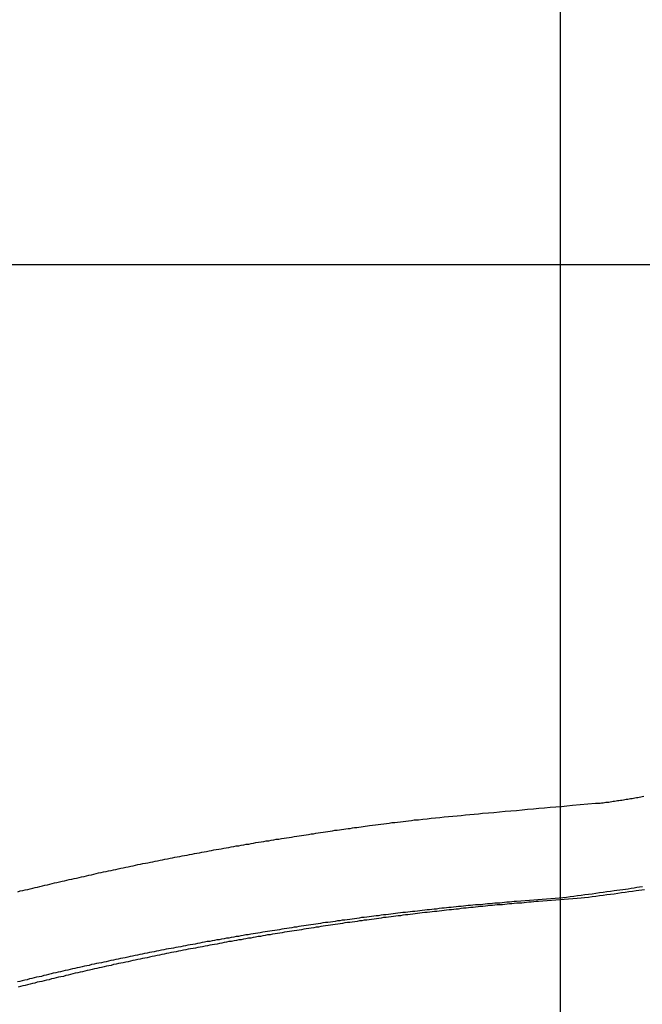
# Model space of a CAD drawing. Extents: x -50 to 50, y -45 to 45.
# Drawn here: x -14 to -13, y 16 to 17 of the extents above; entities that cross this region are included whole.
import ezdxf

# ---------------------------------------------------------------- set-up
doc = ezdxf.new("R2010")
doc.units = 0
doc.layers.get('0').update_dxf_attribs({"linetype": 'CONTINUOUS'})

msp = doc.modelspace()

# ---------------------------------------------------------------- linework, layer by layer
at = {"color": 0}
for points in [[(-13.123, -33.3057), (-13.123, 44.7943)], [(-13.123, -33.3057), (-13.123, 44.7943)], [(-13.123, -33.3057), (-13.123, 44.7943)], [(-13.123, -33.3057), (-13.123, 44.7943)], [(-13.123, -33.3057), (-13.123, 44.7943)], [(-13.123, -33.3057), (-13.123, 44.7943)], [(-13.123, -33.3057), (-13.123, 44.7943)], [(-13.123, -33.3057), (-13.123, 44.7943)], [(-13.123, -33.3057), (-13.123, 44.7943)], [(-13.123, -33.3057), (-13.123, 44.7943)], [(-13.123, -33.3057), (-13.123, 44.7943)], [(-13.123, -33.3057), (-13.123, 44.7943)], [(-13.123, -33.3057), (-13.123, 44.7943)], [(-13.123, -33.3057), (-13.123, 44.7943)], [(-13.123, -33.3057), (-13.123, 44.7943)], [(-13.123, -33.3057), (-13.123, 44.7943)], [(-13.123, -33.3057), (-13.123, 44.7943)], [(-13.123, -33.3057), (-13.123, 44.7943)], [(-13.123, -33.3057), (-13.123, 44.7943)], [(-13.123, -33.3057), (-13.123, 44.7943)], [(-13.123, -33.3057), (-13.123, 44.7943)], [(40.0795, 16.6943), (-50.323, 16.6943)], [(40.0795, 16.6943), (-50.323, 16.6943)], [(40.0795, 16.6943), (-50.323, 16.6943)], [(40.0795, 16.6943), (-50.323, 16.6943)], [(40.0795, 16.6943), (-50.323, 16.6943)], [(40.0795, 16.6943), (-50.323, 16.6943)], [(40.0795, 16.6943), (-50.323, 16.6943)], [(40.0795, 16.6943), (-50.323, 16.6943)], [(40.0795, 16.6943), (-50.323, 16.6943)], [(40.0795, 16.6943), (-50.323, 16.6943)], [(40.0795, 16.6943), (-50.323, 16.6943)], [(40.0795, 16.6943), (-50.323, 16.6943)], [(40.0795, 16.6943), (-50.323, 16.6943)], [(40.0795, 16.6943), (-50.323, 16.6943)], [(40.0795, 16.6943), (-50.323, 16.6943)], [(40.0795, 16.6943), (-50.323, 16.6943)], [(40.0795, 16.6943), (-50.323, 16.6943)], [(40.0795, 16.6943), (-50.323, 16.6943)], [(40.0795, 16.6943), (-50.323, 16.6943)], [(40.0795, 16.6943), (-50.323, 16.6943)], [(40.0795, 16.6943), (-50.323, 16.6943)], [(-13.1078, 16.0168), (-13.0788, 16.0193), (-13.0788, 16.0193), (-13.0767, 16.0193), (-13.0749, 16.0196), (-13.0731, 16.0197), (-13.0713, 16.02), (-13.0695, 16.02), (-13.0677, 16.0203), (-13.0659, 16.0206), (-13.0641, 16.0209), (-13.0623, 16.0209), (-13.0605, 16.0212), (-13.0587, 16.0215), (-13.0569, 16.0218), (-13.0551, 16.0221), (-13.0533, 16.0224), (-13.0515, 16.0227), (-13.0497, 16.023), (-13.0497, 16.023), (-13.0476, 16.0231), (-13.0458, 16.0234), (-13.044, 16.0237), (-13.0422, 16.024), (-13.0404, 16.0243), (-13.0386, 16.0246), (-13.0368, 16.0249), (-13.035, 16.0252), (-13.0331, 16.0255), (-13.0313, 16.0258), (-13.0295, 16.0261), (-13.0277, 16.0264), (-13.0259, 16.0267), (-13.0241, 16.027), (-13.0223, 16.0273), (-13.0205, 16.0278), (-13.0205, 16.0278), (-13.0184, 16.0281)], [(-13.8027, 15.9085), (-13.7997, 15.9094), (-13.7997, 15.9094), (-13.7964, 15.91), (-13.7934, 15.9107), (-13.7904, 15.9113), (-13.7874, 15.9122), (-13.7841, 15.9128), (-13.7811, 15.9137), (-13.7781, 15.9143), (-13.7751, 15.9152), (-13.7718, 15.9158), (-13.7688, 15.9165), (-13.7658, 15.9171), (-13.7628, 15.918), (-13.7597, 15.9186), (-13.7567, 15.9195), (-13.7537, 15.9201), (-13.7507, 15.921), (-13.7507, 15.921), (-13.7474, 15.9216), (-13.7444, 15.9222), (-13.7414, 15.9228), (-13.7384, 15.9237), (-13.7351, 15.9243), (-13.7321, 15.925), (-13.7291, 15.9256), (-13.7261, 15.9265), (-13.7228, 15.9271), (-13.7198, 15.9277), (-13.7168, 15.9283), (-13.7138, 15.9292), (-13.7106, 15.9298), (-13.7076, 15.9306), (-13.7046, 15.9312), (-13.7016, 15.9321), (-13.7016, 15.9321), (-13.6983, 15.9327), (-13.6953, 15.9333), (-13.6922, 15.9339), (-13.6892, 15.9346), (-13.6859, 15.9352), (-13.6829, 15.9358), (-13.6799, 15.9364), (-13.6769, 15.9373), (-13.6736, 15.9379), (-13.6706, 15.9385), (-13.6676, 15.9391), (-13.6646, 15.9398), (-13.6613, 15.9404), (-13.6583, 15.941), (-13.6553, 15.9416), (-13.6523, 15.9425), (-13.6523, 15.9425), (-13.649, 15.9431), (-13.646, 15.9437), (-13.643, 15.9443), (-13.64, 15.9449), (-13.6367, 15.9455), (-13.6337, 15.9461), (-13.6307, 15.9467), (-13.6277, 15.9474), (-13.6244, 15.948), (-13.6214, 15.9486), (-13.6184, 15.9492), (-13.6154, 15.9498), (-13.6121, 15.9504), (-13.6091, 15.951), (-13.6061, 15.9516), (-13.6031, 15.9523), (-13.6031, 15.9523), (-13.5998, 15.9527), (-13.5968, 15.9533), (-13.5938, 15.9539), (-13.5908, 15.9545), (-13.5875, 15.9551), (-13.5845, 15.9557), (-13.5815, 15.9563), (-13.5785, 15.9569), (-13.5752, 15.9573), (-13.5722, 15.9579), (-13.5692, 15.9585), (-13.5662, 15.9591), (-13.5632, 15.9597), (-13.5602, 15.9603), (-13.5572, 15.9609), (-13.5542, 15.9615), (-13.5542, 15.9615), (-13.5509, 15.9618), (-13.5479, 15.9624), (-13.5446, 15.963), (-13.5416, 15.9636), (-13.5383, 15.964), (-13.5353, 15.9646), (-13.5323, 15.9652), (-13.5293, 15.9658), (-13.526, 15.9661), (-13.523, 15.9667), (-13.5197, 15.9673), (-13.5167, 15.9679), (-13.5134, 15.9683), (-13.5104, 15.9689), (-13.5074, 15.9695), (-13.5044, 15.9701), (-13.5044, 15.9701), (-13.5011, 15.9704), (-13.4978, 15.971), (-13.4945, 15.9715), (-13.4915, 15.9721), (-13.4882, 15.9724), (-13.4852, 15.973), (-13.4819, 15.9736), (-13.4789, 15.9742), (-13.4756, 15.9745), (-13.4723, 15.9751), (-13.469, 15.9755), (-13.466, 15.9761), (-13.4627, 15.9764), (-13.4597, 15.977), (-13.4564, 15.9776), (-13.4534, 15.9782), (-13.4534, 15.9782), (-13.4504, 15.9785), (-13.4474, 15.9791), (-13.4444, 15.9794), (-13.4414, 15.98), (-13.4384, 15.9803), (-13.4354, 15.9809), (-13.4324, 15.9812), (-13.4294, 15.9818), (-13.4264, 15.9821), (-13.4234, 15.9827), (-13.4204, 15.983), (-13.4174, 15.9836), (-13.4144, 15.9839), (-13.4114, 15.9845), (-13.4084, 15.9849), (-13.4054, 15.9855), (-13.4054, 15.9855), (-13.4025, 15.9858), (-13.3998, 15.9861), (-13.3971, 15.9864), (-13.3944, 15.987), (-13.3917, 15.9873), (-13.389, 15.9876), (-13.3863, 15.9879), (-13.3836, 15.9885), (-13.3809, 15.9888), (-13.3782, 15.9891), (-13.3755, 15.9894), (-13.3728, 15.99), (-13.3701, 15.9903), (-13.3674, 15.9908), (-13.3647, 15.9911), (-13.362, 15.9917), (-13.362, 15.9917), (-13.3584, 15.992), (-13.3548, 15.9924), (-13.3512, 15.9927), (-13.3479, 15.9933), (-13.3443, 15.9936), (-13.341, 15.9942), (-13.3374, 15.9945), (-13.3341, 15.9951), (-13.3305, 15.9954), (-13.327, 15.9957), (-13.3234, 15.996), (-13.3201, 15.9966), (-13.3165, 15.9969), (-13.3132, 15.9975), (-13.3096, 15.9978), (-13.3063, 15.9984), (-13.3063, 15.9984), (-13.3009, 15.9988), (-13.2955, 15.9994), (-13.2901, 16), (-13.2847, 16.0006), (-13.2793, 16.0011), (-13.2739, 16.0017), (-13.2685, 16.0023), (-13.2633, 16.0029), (-13.2579, 16.0032), (-13.2525, 16.0038), (-13.2471, 16.0042), (-13.2417, 16.0048), (-13.2363, 16.0051), (-13.2309, 16.0057), (-13.2255, 16.0062), (-13.2204, 16.0068), (-13.2204, 16.0068), (-13.2132, 16.0074), (-13.2063, 16.008), (-13.1991, 16.0086), (-13.1922, 16.0093), (-13.185, 16.0099), (-13.1781, 16.0105), (-13.1709, 16.0111), (-13.164, 16.0119), (-13.1568, 16.0125), (-13.1499, 16.0131), (-13.1427, 16.0137), (-13.1358, 16.0143), (-13.1286, 16.0149), (-13.1217, 16.0155), (-13.1147, 16.0161), (-13.1078, 16.0168)], [(-13.0202, 15.9148), (-13.0238, 15.9142), (-13.0274, 15.9136), (-13.0307, 15.913), (-13.0343, 15.9124), (-13.0379, 15.9118), (-13.0415, 15.9114), (-13.0449, 15.9108), (-13.0485, 15.9105), (-13.0521, 15.91), (-13.0557, 15.9097), (-13.0557, 15.9097), (-13.0602, 15.9088), (-13.0647, 15.9082), (-13.0692, 15.9075), (-13.074, 15.9069), (-13.0785, 15.9062), (-13.0831, 15.9056), (-13.0876, 15.905), (-13.0924, 15.9044), (-13.0969, 15.9038), (-13.1015, 15.9032), (-13.106, 15.9026), (-13.1108, 15.902), (-13.1153, 15.9014), (-13.1201, 15.9009), (-13.1246, 15.9003), (-13.1294, 15.9)], [(-13.0174, 15.9108), (-13.021, 15.9105), (-13.0246, 15.91), (-13.0282, 15.9097), (-13.0282, 15.9097), (-13.0327, 15.9088), (-13.0372, 15.9082), (-13.0417, 15.9075), (-13.0465, 15.9069), (-13.051, 15.9062), (-13.0556, 15.9056), (-13.0601, 15.905), (-13.0649, 15.9044), (-13.0694, 15.9038), (-13.074, 15.9032), (-13.0785, 15.9026), (-13.0833, 15.902), (-13.0878, 15.9014), (-13.0926, 15.9009), (-13.0971, 15.9003), (-13.1019, 15.9)], [(-13.1294, 15.9), (-13.1779, 15.8964), (-13.1779, 15.8964), (-13.1809, 15.8961), (-13.1839, 15.8958), (-13.1869, 15.8955), (-13.1899, 15.8952), (-13.1929, 15.8949), (-13.1959, 15.8946), (-13.1989, 15.8943), (-13.2022, 15.8943), (-13.2052, 15.894), (-13.2082, 15.8937), (-13.2112, 15.8934), (-13.2142, 15.8931), (-13.2172, 15.8928), (-13.2202, 15.8925), (-13.2232, 15.8922), (-13.2265, 15.8922), (-13.2265, 15.8922), (-13.2295, 15.8919), (-13.2325, 15.8916), (-13.2355, 15.8913), (-13.2385, 15.891), (-13.2415, 15.8907), (-13.2445, 15.8904), (-13.2475, 15.8901), (-13.2507, 15.8898), (-13.2537, 15.8895), (-13.2567, 15.8892), (-13.2597, 15.8889), (-13.2627, 15.8886), (-13.2657, 15.8883), (-13.2687, 15.888), (-13.2717, 15.8877), (-13.275, 15.8874), (-13.275, 15.8874), (-13.278, 15.8868), (-13.281, 15.8865), (-13.284, 15.8862), (-13.287, 15.8859), (-13.29, 15.8856), (-13.293, 15.8853), (-13.296, 15.885), (-13.2992, 15.8847), (-13.3022, 15.8841), (-13.3052, 15.8838), (-13.3082, 15.8835), (-13.3112, 15.8832), (-13.3142, 15.8829), (-13.3172, 15.8826), (-13.3202, 15.8823), (-13.3235, 15.882), (-13.3235, 15.882), (-13.3265, 15.8814), (-13.3295, 15.8811), (-13.3325, 15.8808), (-13.3355, 15.8805), (-13.3385, 15.8799), (-13.3415, 15.8796), (-13.3445, 15.8793), (-13.3477, 15.879), (-13.3507, 15.8784), (-13.3537, 15.8781), (-13.3567, 15.8778), (-13.3597, 15.8775), (-13.3627, 15.8769), (-13.3657, 15.8766), (-13.3687, 15.8763), (-13.372, 15.876), (-13.372, 15.876), (-13.375, 15.8754), (-13.378, 15.8751), (-13.381, 15.8745), (-13.384, 15.8742), (-13.387, 15.8736), (-13.39, 15.8733), (-13.393, 15.873), (-13.3962, 15.8727), (-13.3992, 15.8721), (-13.4022, 15.8718), (-13.4052, 15.8712), (-13.4082, 15.8709), (-13.4112, 15.8703), (-13.4142, 15.87), (-13.4172, 15.8697), (-13.4205, 15.8694), (-13.4205, 15.8694), (-13.4235, 15.8688), (-13.4265, 15.8684), (-13.4295, 15.8678), (-13.4325, 15.8675), (-13.4355, 15.8669), (-13.4385, 15.8666), (-13.4415, 15.866), (-13.4446, 15.8657), (-13.4476, 15.8651), (-13.4506, 15.8648), (-13.4536, 15.8642), (-13.4566, 15.8639), (-13.4596, 15.8633), (-13.4626, 15.863), (-13.4656, 15.8624), (-13.4689, 15.8621), (-13.4689, 15.8621), (-13.4719, 15.8615), (-13.4749, 15.8609), (-13.4779, 15.8603), (-13.4809, 15.86), (-13.4839, 15.8594), (-13.4869, 15.8591), (-13.4899, 15.8585), (-13.493, 15.8582), (-13.496, 15.8576), (-13.499, 15.857), (-13.502, 15.8564), (-13.505, 15.8561), (-13.508, 15.8555), (-13.511, 15.8552), (-13.514, 15.8546), (-13.5173, 15.8543), (-13.5173, 15.8543), (-13.5203, 15.8537), (-13.5233, 15.8531), (-13.5263, 15.8525), (-13.5293, 15.8522), (-13.5323, 15.8516), (-13.5353, 15.851), (-13.5383, 15.8504), (-13.5414, 15.8501), (-13.5444, 15.8495), (-13.5474, 15.8489), (-13.5504, 15.8483), (-13.5534, 15.848), (-13.5564, 15.8474), (-13.5594, 15.8468), (-13.5624, 15.8462), (-13.5657, 15.8459), (-13.5657, 15.8459), (-13.5687, 15.8453), (-13.5717, 15.8447), (-13.5747, 15.8441), (-13.5777, 15.8435), (-13.5807, 15.8429), (-13.5837, 15.8423), (-13.5867, 15.8417), (-13.5897, 15.8414), (-13.5927, 15.8408), (-13.5957, 15.8402), (-13.5987, 15.8396), (-13.6017, 15.839), (-13.6047, 15.8384), (-13.6077, 15.8378), (-13.6107, 15.8372), (-13.6139, 15.8369), (-13.6139, 15.8369), (-13.6169, 15.8363), (-13.6199, 15.8357), (-13.6229, 15.8351), (-13.6259, 15.8345), (-13.6289, 15.8339), (-13.6319, 15.8333), (-13.6349, 15.8327), (-13.6379, 15.8321), (-13.6409, 15.8315), (-13.6439, 15.8309), (-13.6469, 15.8303), (-13.6499, 15.8297), (-13.6529, 15.8291), (-13.6559, 15.8285), (-13.6589, 15.8279), (-13.6621, 15.8273), (-13.6621, 15.8273), (-13.6651, 15.8264), (-13.6681, 15.8258), (-13.6711, 15.8252), (-13.6741, 15.8246), (-13.6771, 15.824), (-13.6801, 15.8234), (-13.6831, 15.8228), (-13.6861, 15.8222), (-13.6891, 15.8213), (-13.6921, 15.8207), (-13.6951, 15.8201), (-13.6981, 15.8195), (-13.7011, 15.8189), (-13.7041, 15.8183), (-13.7071, 15.8177), (-13.7103, 15.8171), (-13.7103, 15.8171), (-13.7133, 15.8162), (-13.7163, 15.8156), (-13.7193, 15.815), (-13.7223, 15.8144), (-13.7253, 15.8135), (-13.7283, 15.8129), (-13.7313, 15.8123), (-13.7343, 15.8117), (-13.7373, 15.8108), (-13.7403, 15.8102), (-13.7433, 15.8096), (-13.7463, 15.809), (-13.7493, 15.8081), (-13.7523, 15.8075), (-13.7553, 15.8069), (-13.7583, 15.8063), (-13.7583, 15.8063), (-13.7612, 15.8054), (-13.7642, 15.8048), (-13.7672, 15.8039), (-13.7702, 15.8033), (-13.7732, 15.8024), (-13.7762, 15.8018), (-13.7792, 15.8012), (-13.7822, 15.8006), (-13.7852, 15.7997), (-13.7882, 15.7991), (-13.7912, 15.7982), (-13.7942, 15.7976), (-13.7972, 15.7967), (-13.8002, 15.7961), (-13.8032, 15.7955)], [(-13.1019, 15.9), (-13.1504, 15.8964), (-13.1504, 15.8964), (-13.1534, 15.8961), (-13.1564, 15.8958), (-13.1594, 15.8955), (-13.1624, 15.8952), (-13.1654, 15.8949), (-13.1684, 15.8946), (-13.1714, 15.8943), (-13.1747, 15.8943), (-13.1777, 15.894), (-13.1807, 15.8937), (-13.1837, 15.8934), (-13.1867, 15.8931), (-13.1897, 15.8928), (-13.1927, 15.8925), (-13.1957, 15.8922), (-13.199, 15.8922), (-13.199, 15.8922), (-13.202, 15.8919), (-13.205, 15.8916), (-13.208, 15.8913), (-13.211, 15.891), (-13.214, 15.8907), (-13.217, 15.8904), (-13.22, 15.8901), (-13.2232, 15.8898), (-13.2262, 15.8895), (-13.2292, 15.8892), (-13.2322, 15.8889), (-13.2352, 15.8886), (-13.2382, 15.8883), (-13.2412, 15.888), (-13.2442, 15.8877), (-13.2475, 15.8874), (-13.2475, 15.8874), (-13.2505, 15.8868), (-13.2535, 15.8865), (-13.2565, 15.8862), (-13.2595, 15.8859), (-13.2625, 15.8856), (-13.2655, 15.8853), (-13.2685, 15.885), (-13.2717, 15.8847), (-13.2747, 15.8841), (-13.2777, 15.8838), (-13.2807, 15.8835), (-13.2837, 15.8832), (-13.2867, 15.8829), (-13.2897, 15.8826), (-13.2927, 15.8823), (-13.296, 15.882), (-13.296, 15.882), (-13.299, 15.8814), (-13.302, 15.8811), (-13.305, 15.8808), (-13.308, 15.8805), (-13.311, 15.8799), (-13.314, 15.8796), (-13.317, 15.8793), (-13.3202, 15.879), (-13.3232, 15.8784), (-13.3262, 15.8781), (-13.3292, 15.8778), (-13.3322, 15.8775), (-13.3352, 15.8769), (-13.3382, 15.8766), (-13.3412, 15.8763), (-13.3445, 15.876), (-13.3445, 15.876), (-13.3475, 15.8754), (-13.3505, 15.8751), (-13.3535, 15.8745), (-13.3565, 15.8742), (-13.3595, 15.8736), (-13.3625, 15.8733), (-13.3655, 15.873), (-13.3687, 15.8727), (-13.3717, 15.8721), (-13.3747, 15.8718), (-13.3777, 15.8712), (-13.3807, 15.8709), (-13.3837, 15.8703), (-13.3867, 15.87), (-13.3897, 15.8697), (-13.393, 15.8694), (-13.393, 15.8694), (-13.396, 15.8688), (-13.399, 15.8684), (-13.402, 15.8678), (-13.405, 15.8675), (-13.408, 15.8669), (-13.411, 15.8666), (-13.414, 15.866), (-13.4171, 15.8657), (-13.4201, 15.8651), (-13.4231, 15.8648), (-13.4261, 15.8642), (-13.4291, 15.8639), (-13.4321, 15.8633), (-13.4351, 15.863), (-13.4381, 15.8624), (-13.4414, 15.8621), (-13.4414, 15.8621), (-13.4444, 15.8615), (-13.4474, 15.8609), (-13.4504, 15.8603), (-13.4534, 15.86), (-13.4564, 15.8594), (-13.4594, 15.8591), (-13.4624, 15.8585), (-13.4655, 15.8582), (-13.4685, 15.8576), (-13.4715, 15.857), (-13.4745, 15.8564), (-13.4775, 15.8561), (-13.4805, 15.8555), (-13.4835, 15.8552), (-13.4865, 15.8546), (-13.4898, 15.8543), (-13.4898, 15.8543), (-13.4928, 15.8537), (-13.4958, 15.8531), (-13.4988, 15.8525), (-13.5018, 15.8522), (-13.5048, 15.8516), (-13.5078, 15.851), (-13.5108, 15.8504), (-13.5139, 15.8501), (-13.5169, 15.8495), (-13.5199, 15.8489), (-13.5229, 15.8483), (-13.5259, 15.848), (-13.5289, 15.8474), (-13.5319, 15.8468), (-13.5349, 15.8462), (-13.5382, 15.8459), (-13.5382, 15.8459), (-13.5412, 15.8453), (-13.5442, 15.8447), (-13.5472, 15.8441), (-13.5502, 15.8435), (-13.5532, 15.8429), (-13.5562, 15.8423), (-13.5592, 15.8417), (-13.5622, 15.8414), (-13.5652, 15.8408), (-13.5682, 15.8402), (-13.5712, 15.8396), (-13.5742, 15.839), (-13.5772, 15.8384), (-13.5802, 15.8378), (-13.5832, 15.8372), (-13.5864, 15.8369), (-13.5864, 15.8369), (-13.5894, 15.8363), (-13.5924, 15.8357), (-13.5954, 15.8351), (-13.5984, 15.8345), (-13.6014, 15.8339), (-13.6044, 15.8333), (-13.6074, 15.8327), (-13.6104, 15.8321), (-13.6134, 15.8315), (-13.6164, 15.8309), (-13.6194, 15.8303), (-13.6224, 15.8297), (-13.6254, 15.8291), (-13.6284, 15.8285), (-13.6314, 15.8279), (-13.6346, 15.8273), (-13.6346, 15.8273), (-13.6376, 15.8264), (-13.6406, 15.8258), (-13.6436, 15.8252), (-13.6466, 15.8246), (-13.6496, 15.824), (-13.6526, 15.8234), (-13.6556, 15.8228), (-13.6586, 15.8222), (-13.6616, 15.8213), (-13.6646, 15.8207), (-13.6676, 15.8201), (-13.6706, 15.8195), (-13.6736, 15.8189), (-13.6766, 15.8183), (-13.6796, 15.8177), (-13.6828, 15.8171), (-13.6828, 15.8171), (-13.6858, 15.8162), (-13.6888, 15.8156), (-13.6918, 15.815), (-13.6948, 15.8144), (-13.6978, 15.8135), (-13.7008, 15.8129), (-13.7038, 15.8123), (-13.7068, 15.8117), (-13.7098, 15.8108), (-13.7128, 15.8102), (-13.7158, 15.8096), (-13.7188, 15.809), (-13.7218, 15.8081), (-13.7248, 15.8075), (-13.7278, 15.8069), (-13.7308, 15.8063), (-13.7308, 15.8063), (-13.7337, 15.8054), (-13.7367, 15.8048), (-13.7397, 15.8039), (-13.7427, 15.8033), (-13.7457, 15.8024), (-13.7487, 15.8018), (-13.7517, 15.8012), (-13.7547, 15.8006), (-13.7577, 15.7997), (-13.7607, 15.7991), (-13.7637, 15.7982), (-13.7667, 15.7976), (-13.7697, 15.7967), (-13.7727, 15.7961), (-13.7757, 15.7955), (-13.7787, 15.7949), (-13.7787, 15.7949), (-13.7815, 15.794), (-13.7845, 15.7934), (-13.7875, 15.7925), (-13.7905, 15.7919), (-13.7935, 15.791), (-13.7965, 15.7904), (-13.7995, 15.7895), (-13.8025, 15.7889)]]:
    msp.add_lwpolyline(points, dxfattribs=at)

doc.saveas('drawing.dxf')
